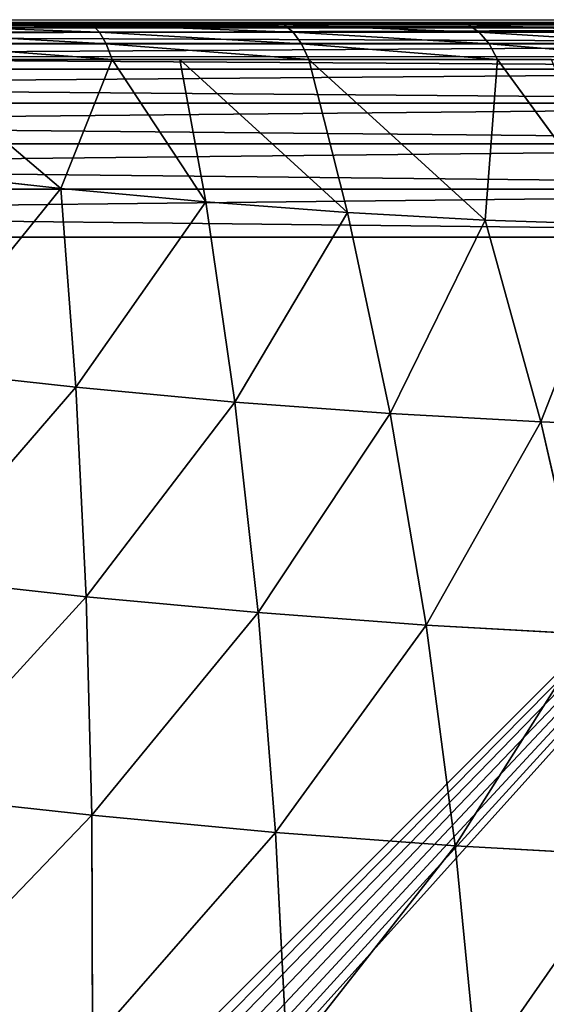
# Model space of a CAD drawing. Units: centimetres. Extents: x -297 to 330, y -810 to 741.
# Drawn here: x -101 to -100, y -104 to -102 of the extents above; entities that cross this region are included whole.
import ezdxf

# ---------------------------------------------------------------- set-up
doc = ezdxf.new("R2010")
doc.units = ezdxf.units.CM
doc.header["$LTSCALE"] = 2.54
doc.layers.get('0').update_dxf_attribs({"true_color": 0xff5454})
doc.layers.add('strefa', color=6, linetype='Continuous')

# ---------------------------------------------------------------- blocks, each defined once
blk = doc.blocks.new('1702')
at = {"color": 7, "linetype": 'Continuous', "lineweight": 25}
for p, q in [((417.9498, 1139.8082), (417.9498, 1147.2565)), ((418.0187, 1147.1323), (418.0187, 1139.9323))]:
    blk.add_line(p, q, dxfattribs=at)
blk = doc.blocks.new('1702-2D')
blk.add_blockref('1702', (0, 0))
blk = doc.blocks.new('3DGeom~457_Defintion')
at = {"color": 253, "true_color": 0xa8a8a8}
for p, q in [((214.489, 4092.222, 225.778), (11.289, 4092.222, 225.778)), ((11.289, 4092.222, 225.778), (214.489, 4092.222, 225.778)), ((11.289, 1552.222, 225.778), (214.489, 1552.222, 225.778)), ((214.489, 1552.222, 225.778), (11.289, 1552.222, 225.778))]:
    blk.add_line(p, q, dxfattribs=at)
mesh = blk.add_polyface(dxfattribs=at)
corners = [(8.777, 4092.222, 0.283), (214.489, 4092.222), (11.289, 4092.222), (217.001, 4092.222, 0.283), (6.391, 4092.222, 1.118), (219.387, 4092.222, 1.118), (4.25, 4092.222, 2.463), (221.527, 4092.222, 2.463), (2.463, 4092.222, 4.25), (223.315, 4092.222, 4.25), (1.118, 4092.222, 6.391), (224.66, 4092.222, 6.391), (0.283, 4092.222, 8.777), (225.495, 4092.222, 8.777), (0, 4092.222, 11.289), (225.778, 4092.222, 11.289), (0, 4092.222, 214.489), (225.778, 4092.222, 214.489), (0.283, 4092.222, 217.001), (225.495, 4092.222, 217.001), (1.118, 4092.222, 219.387), (224.66, 4092.222, 219.387), (2.463, 4092.222, 221.527), (223.315, 4092.222, 221.527), (4.25, 4092.222, 223.315), (221.527, 4092.222, 223.315), (6.391, 4092.222, 224.66), (219.387, 4092.222, 224.66), (8.777, 4092.222, 225.495), (217.001, 4092.222, 225.495), (11.289, 4092.222, 225.778), (214.489, 4092.222, 225.778)]
mesh.append_faces([[corners[k] for k in face] for face in [(0, 1, 2), (29, 30, 31)]], dxfattribs={"vtx0": -1, "color": 253})
mesh.append_faces([[corners[k] for k in face] for face in [(1, 0, 3), (3, 4, 5), (5, 6, 7), (7, 8, 9), (9, 10, 11), (11, 12, 13), (13, 14, 15), (15, 16, 17), (17, 18, 19), (19, 20, 21), (21, 22, 23), (23, 24, 25), (25, 26, 27), (27, 28, 29)]], dxfattribs={"vtx0": -1, "vtx1": -1, "color": 253})
mesh.append_faces([[corners[k] for k in face] for face in [(3, 0, 4), (5, 4, 6), (7, 6, 8), (9, 8, 10), (11, 10, 12), (13, 12, 14), (15, 14, 16), (17, 16, 18), (19, 18, 20), (21, 20, 22), (23, 22, 24), (25, 24, 26), (27, 26, 28), (29, 28, 30)]], dxfattribs={"vtx0": -1, "vtx2": -1, "color": 253})
mesh = blk.add_polyface(dxfattribs=at)
corners = [(214.489, 1552.222, 225.778), (11.289, 4092.222, 225.778), (11.289, 1552.222, 225.778), (214.489, 4092.222, 225.778)]
mesh.append_faces([[corners[k] for k in face] for face in [(0, 1, 2), (1, 0, 3)]], dxfattribs={"vtx0": -1, "color": 253})
mesh = blk.add_polyface(dxfattribs=at)
corners = [(217.001, 1552.222, 0.283), (11.289, 1552.222), (214.489, 1552.222), (8.777, 1552.222, 0.283), (219.387, 1552.222, 1.118), (6.391, 1552.222, 1.118), (221.527, 1552.222, 2.463), (4.25, 1552.222, 2.463), (223.315, 1552.222, 4.25), (2.463, 1552.222, 4.25), (224.66, 1552.222, 6.391), (1.118, 1552.222, 6.391), (225.495, 1552.222, 8.777), (0.283, 1552.222, 8.777), (225.778, 1552.222, 11.289), (0, 1552.222, 11.289), (225.778, 1552.222, 214.489), (0, 1552.222, 214.489), (225.495, 1552.222, 217.001), (0.283, 1552.222, 217.001), (224.66, 1552.222, 219.387), (1.118, 1552.222, 219.387), (223.315, 1552.222, 221.527), (2.463, 1552.222, 221.527), (221.527, 1552.222, 223.315), (4.25, 1552.222, 223.315), (219.387, 1552.222, 224.66), (6.391, 1552.222, 224.66), (217.001, 1552.222, 225.495), (8.777, 1552.222, 225.495), (214.489, 1552.222, 225.778), (11.289, 1552.222, 225.778)]
mesh.append_faces([[corners[k] for k in face] for face in [(0, 1, 2), (29, 30, 31)]], dxfattribs={"vtx0": -1, "color": 253})
mesh.append_faces([[corners[k] for k in face] for face in [(1, 0, 3), (3, 4, 5), (5, 6, 7), (7, 8, 9), (9, 10, 11), (11, 12, 13), (13, 14, 15), (15, 16, 17), (17, 18, 19), (19, 20, 21), (21, 22, 23), (23, 24, 25), (25, 26, 27), (27, 28, 29)]], dxfattribs={"vtx0": -1, "vtx1": -1, "color": 253})
mesh.append_faces([[corners[k] for k in face] for face in [(3, 0, 4), (5, 4, 6), (7, 6, 8), (9, 8, 10), (11, 10, 12), (13, 12, 14), (15, 14, 16), (17, 16, 18), (19, 18, 20), (21, 20, 22), (23, 22, 24), (25, 24, 26), (27, 26, 28), (29, 28, 30)]], dxfattribs={"vtx0": -1, "vtx2": -1, "color": 253})
blk = doc.blocks.new('Group94#1')
at = {"color": 0, "extrusion": (1, -1.11022e-16, 1.76892e-17), "xscale": 0.03543307227412546, "yscale": 0.03543307227412546, "zscale": 0.03543307227412546}
blk.add_blockref('3DGeom~457_Defintion', (-13.8778, -76.1269, -133.2011), dxfattribs=at)
blk = doc.blocks.new('Group93#1')
at = {"color": 0}
blk.add_blockref('Group94#1', (0, 0), dxfattribs=at)
blk = doc.blocks.new('3DGeom~3533_Defintion')
at = {"color": 0}
for p, q in [((767.77, 1472.81, 314.21), (650.28, 1524.38, 332.81)), ((767.77, 1472.81, 314.21), (650.28, 1524.38, 332.81)), ((773.71, 1445.63, 410.97), (656.57, 1495.6, 435.29)), ((773.71, 1445.63, 410.97), (656.57, 1495.6, 435.29)), ((763.43, 1492.66, 215.61), (767.77, 1472.81, 314.21)), ((763.43, 1492.66, 215.61), (767.77, 1472.81, 314.21)), ((880.74, 1412.57, 293.77), (767.77, 1472.81, 314.21)), ((767.77, 1472.81, 314.21), (773.71, 1445.63, 410.97)), ((767.77, 1472.81, 314.21), (773.71, 1445.63, 410.97)), ((880.74, 1412.57, 293.77), (767.77, 1472.81, 314.21)), ((781.2, 1411.29, 505.31), (664.51, 1459.22, 535.21)), ((781.2, 1411.29, 505.31), (664.51, 1459.22, 535.21)), ((886.29, 1387.16, 384.23), (773.71, 1445.63, 410.97)), ((773.71, 1445.63, 410.97), (781.2, 1411.29, 505.31)), ((773.71, 1445.63, 410.97), (781.2, 1411.29, 505.31)), ((886.29, 1387.16, 384.23), (773.71, 1445.63, 410.97)), ((876.69, 1431.13, 201.58), (880.74, 1412.57, 293.77)), ((876.69, 1431.13, 201.58), (880.74, 1412.57, 293.77)), ((893.3, 1355.05, 472.43), (781.2, 1411.29, 505.31)), ((781.2, 1411.29, 505.31), (790.22, 1369.99, 596.68)), ((781.2, 1411.29, 505.31), (790.22, 1369.99, 596.68)), ((893.3, 1355.05, 472.43), (781.2, 1411.29, 505.31)), ((988.54, 1344.02, 271.6), (880.74, 1412.57, 293.77)), ((880.74, 1412.57, 293.77), (886.29, 1387.16, 384.23)), ((880.74, 1412.57, 293.77), (886.29, 1387.16, 384.23)), ((988.54, 1344.02, 271.6), (880.74, 1412.57, 293.77)), ((993.67, 1320.53, 355.23), (886.29, 1387.16, 384.23)), ((886.29, 1387.16, 384.23), (893.3, 1355.05, 472.43)), ((886.29, 1387.16, 384.23), (893.3, 1355.05, 472.43)), ((993.67, 1320.53, 355.23), (886.29, 1387.16, 384.23)), ((984.79, 1361.18, 186.37), (988.54, 1344.02, 271.6)), ((984.79, 1361.18, 186.37), (988.54, 1344.02, 271.6)), ((1000.15, 1290.85, 436.78), (893.3, 1355.05, 472.43)), ((893.3, 1355.05, 472.43), (901.74, 1316.44, 557.86)), ((893.3, 1355.05, 472.43), (901.74, 1316.44, 557.86)), ((1000.15, 1290.85, 436.78), (893.3, 1355.05, 472.43)), ((1090.51, 1267.56, 247.83), (988.54, 1344.02, 271.6)), ((988.54, 1344.02, 271.6), (993.67, 1320.53, 355.23)), ((988.54, 1344.02, 271.6), (993.67, 1320.53, 355.23)), ((1090.51, 1267.56, 247.83), (988.54, 1344.02, 271.6)), ((1095.2, 1246.13, 324.14), (993.67, 1320.53, 355.23)), ((993.67, 1320.53, 355.23), (1000.15, 1290.85, 436.78)), ((993.67, 1320.53, 355.23), (1000.15, 1290.85, 436.78)), ((1095.2, 1246.13, 324.14), (993.67, 1320.53, 355.23)), ((1007.95, 1255.15, 515.76), (901.74, 1316.44, 557.86)), ((1007.95, 1255.15, 515.76), (901.74, 1316.44, 557.86)), ((1101.11, 1219.04, 398.55), (1000.15, 1290.85, 436.78)), ((1000.15, 1290.85, 436.78), (1007.95, 1255.15, 515.76)), ((1000.15, 1290.85, 436.78), (1007.95, 1255.15, 515.76)), ((1101.11, 1219.04, 398.55), (1000.15, 1290.85, 436.78)), ((1087.09, 1283.22, 170.06), (1090.51, 1267.56, 247.83)), ((1087.09, 1283.22, 170.06), (1090.51, 1267.56, 247.83)), ((1145.24, 1233.14, 158.6), (1090.51, 1267.56, 247.83)), ((1090.51, 1267.56, 247.83), (1161.56, 1199.35, 264.02)), ((1090.51, 1267.56, 247.83), (1161.56, 1199.35, 264.02)), ((1090.51, 1267.56, 247.83), (1095.2, 1246.13, 324.14)), ((1090.51, 1267.56, 247.83), (1095.2, 1246.13, 324.14)), ((1145.24, 1233.14, 158.6), (1090.51, 1267.56, 247.83)), ((1108.22, 1186.47, 470.62), (1007.95, 1255.15, 515.76)), ((1007.95, 1255.15, 515.76), (1017.01, 1213.65, 591.7)), ((1007.95, 1255.15, 515.76), (1017.01, 1213.65, 591.7)), ((1108.22, 1186.47, 470.62), (1007.95, 1255.15, 515.76)), ((1166.99, 1184.56, 299.12), (1095.2, 1246.13, 324.14)), ((1095.2, 1246.13, 324.14), (1101.11, 1219.04, 398.55)), ((1095.2, 1246.13, 324.14), (1101.11, 1219.04, 398.55)), ((1161.56, 1199.35, 264.02), (1095.2, 1246.13, 324.14)), ((1166.99, 1184.56, 299.12), (1095.2, 1246.13, 324.14)), ((1161.56, 1199.35, 264.02), (1095.2, 1246.13, 324.14)), ((1177.36, 1156.35, 366.11), (1101.11, 1219.04, 398.55)), ((1101.11, 1219.04, 398.55), (1108.22, 1186.47, 470.62)), ((1101.11, 1219.04, 398.55), (1108.22, 1186.47, 470.62)), ((1166.99, 1184.56, 299.12), (1101.11, 1219.04, 398.55)), ((1177.36, 1156.35, 366.11), (1101.11, 1219.04, 398.55)), ((1166.99, 1184.56, 299.12), (1101.11, 1219.04, 398.55)), ((1174.72, 1181.34, 255.32), (1158.65, 1214.63, 151.48)), ((1174.72, 1181.34, 255.32), (1158.65, 1214.63, 151.48)), ((1177.88, 1170.61, 250.86), (1161.95, 1203.6, 147.96)), ((1177.88, 1170.61, 250.86), (1161.95, 1203.6, 147.96)), ((1169.2, 1191.07, 259.77), (1174.72, 1181.34, 255.32)), ((1169.2, 1191.07, 259.77), (1174.72, 1181.34, 255.32)), ((1177.36, 1156.35, 366.11), (1108.22, 1186.47, 470.62)), ((1108.22, 1186.47, 470.62), (1192.53, 1104.47, 464.09)), ((1108.22, 1186.47, 470.62), (1192.53, 1104.47, 464.09)), ((1108.22, 1186.47, 470.62), (1116.5, 1148.6, 539.92)), ((1108.22, 1186.47, 470.62), (1116.5, 1148.6, 539.92)), ((1177.36, 1156.35, 366.11), (1108.22, 1186.47, 470.62)), ((1190.29, 1138.99, 355.87), (1174.72, 1181.34, 255.32)), ((1174.72, 1181.34, 255.32), (1177.88, 1170.61, 250.86)), ((1190.29, 1138.99, 355.87), (1174.72, 1181.34, 255.32)), ((1174.72, 1181.34, 255.32), (1177.88, 1170.61, 250.86)), ((1193.31, 1128.64, 350.5), (1177.88, 1170.61, 250.86)), ((1177.88, 1170.61, 250.86), (1178.52, 1159.37, 246.6)), ((1193.31, 1128.64, 350.5), (1177.88, 1170.61, 250.86)), ((1177.88, 1170.61, 250.86), (1178.52, 1159.37, 246.6)), ((1177.36, 1156.35, 366.11), (1184.9, 1148.37, 361.16)), ((1192.53, 1104.47, 464.09), (1177.36, 1156.35, 366.11)), ((1177.36, 1156.35, 366.11), (1184.9, 1148.37, 361.16)), ((1192.53, 1104.47, 464.09), (1177.36, 1156.35, 366.11)), ((1192.53, 1104.47, 464.09), (1116.5, 1148.6, 539.92)), ((1192.53, 1104.47, 464.09), (1116.5, 1148.6, 539.92)), ((1184.9, 1148.37, 361.16), (1190.29, 1138.99, 355.87)), ((1184.9, 1148.37, 361.16), (1190.29, 1138.99, 355.87)), ((1205.23, 1087.89, 452.38), (1190.29, 1138.99, 355.87)), ((1190.29, 1138.99, 355.87), (1193.31, 1128.64, 350.5)), ((1205.23, 1087.89, 452.38), (1190.29, 1138.99, 355.87)), ((1190.29, 1138.99, 355.87), (1193.31, 1128.64, 350.5)), ((1208.11, 1078, 446.13), (1193.31, 1128.64, 350.5)), ((1193.31, 1128.64, 350.5), (1193.8, 1117.8, 345.28)), ((1208.11, 1078, 446.13), (1193.31, 1128.64, 350.5)), ((1193.31, 1128.64, 350.5), (1193.8, 1117.8, 345.28)), ((1192.53, 1104.47, 464.09), (1199.96, 1096.84, 458.46)), ((1192.53, 1104.47, 464.09), (1199.96, 1096.84, 458.46)), ((1199.96, 1096.84, 458.46), (1205.23, 1087.89, 452.38)), ((1199.96, 1096.84, 458.46), (1205.23, 1087.89, 452.38)), ((1219.43, 1028.43, 544.1), (1205.23, 1087.89, 452.38)), ((1205.23, 1087.89, 452.38), (1208.11, 1078, 446.13)), ((1219.43, 1028.43, 544.1), (1205.23, 1087.89, 452.38)), ((1205.23, 1087.89, 452.38), (1208.11, 1078, 446.13)), ((1222.18, 1019.09, 537.02), (1208.11, 1078, 446.13)), ((1208.11, 1078, 446.13), (1208.46, 1067.65, 440)), ((1222.18, 1019.09, 537.02), (1208.11, 1078, 446.13)), ((1208.11, 1078, 446.13), (1208.46, 1067.65, 440))]:
    blk.add_line(p, q, dxfattribs=at)
at = {"color": 253, "true_color": 0xa0a0a0}
for p, q in [((1161.56, 1199.35, 264.02), (1145.24, 1233.14, 158.6)), ((1161.56, 1199.35, 264.02), (1145.24, 1233.14, 158.6)), ((1169.2, 1191.07, 259.77), (1152.99, 1224.63, 155.08)), ((1169.2, 1191.07, 259.77), (1152.99, 1224.63, 155.08)), ((1161.56, 1199.35, 264.02), (1169.2, 1191.07, 259.77)), ((1161.56, 1199.35, 264.02), (1177.36, 1156.35, 366.11)), ((1161.56, 1199.35, 264.02), (1169.2, 1191.07, 259.77)), ((1166.99, 1184.56, 299.12), (1161.56, 1199.35, 264.02)), ((1178.52, 1159.37, 246.6), (1162.74, 1192.04, 144.69)), ((1162.74, 1192.04, 144.69), (1178.52, 1159.37, 246.6)), ((1184.9, 1148.37, 361.16), (1169.2, 1191.07, 259.77)), ((1184.9, 1148.37, 361.16), (1169.2, 1191.07, 259.77)), ((1177.36, 1156.35, 366.11), (1166.99, 1184.56, 299.12)), ((1193.8, 1117.8, 345.28), (1178.52, 1159.37, 246.6)), ((1178.52, 1159.37, 246.6), (1193.8, 1117.8, 345.28)), ((1199.96, 1096.84, 458.46), (1184.9, 1148.37, 361.16)), ((1199.96, 1096.84, 458.46), (1184.9, 1148.37, 361.16)), ((1208.46, 1067.65, 440), (1193.8, 1117.8, 345.28)), ((1193.8, 1117.8, 345.28), (1208.46, 1067.65, 440)), ((1192.53, 1104.47, 464.09), (1206.95, 1044.11, 557.2)), ((1196.88, 1086.26, 492.18), (1192.53, 1104.47, 464.09)), ((1214.28, 1036.9, 550.93), (1199.96, 1096.84, 458.46)), ((1214.28, 1036.9, 550.93), (1199.96, 1096.84, 458.46)), ((1222.4, 1009.3, 530.01), (1208.46, 1067.65, 440)), ((1208.46, 1067.65, 440), (1222.4, 1009.3, 530.01)), ((958.47, 0, -1174.7), (1268.82, 0, 829.86)), ((1268.82, 0, 829.86), (958.47, 0, -1174.7))]:
    blk.add_line(p, q, dxfattribs=at)
mesh = blk.add_polyface(dxfattribs=at)
corners = [(645.69, 1545.41, 228.37), (767.77, 1472.81, 314.21), (763.43, 1492.66, 215.61), (650.28, 1524.38, 332.81)]
mesh.append_faces([[corners[k] for k in face] for face in [(0, 1, 2), (1, 0, 3)]], dxfattribs={"vtx0": -1, "color": 253})
mesh = blk.add_polyface(dxfattribs=at)
corners = [(650.28, 1524.38, 332.81), (773.71, 1445.63, 410.97), (767.77, 1472.81, 314.21), (656.57, 1495.6, 435.29)]
mesh.append_faces([[corners[k] for k in face] for face in [(0, 1, 2), (1, 0, 3)]], dxfattribs={"vtx0": -1, "color": 253})
mesh = blk.add_polyface(dxfattribs=at)
corners = [(656.57, 1495.6, 435.29), (781.2, 1411.29, 505.31), (773.71, 1445.63, 410.97), (664.51, 1459.22, 535.21)]
mesh.append_faces([[corners[k] for k in face] for face in [(0, 1, 2), (1, 0, 3)]], dxfattribs={"vtx0": -1, "color": 253})
mesh = blk.add_polyface(dxfattribs=at)
corners = [(763.43, 1492.66, 215.61), (880.74, 1412.57, 293.77), (876.69, 1431.13, 201.58), (767.77, 1472.81, 314.21)]
mesh.append_faces([[corners[k] for k in face] for face in [(0, 1, 2), (1, 0, 3)]], dxfattribs={"vtx0": -1, "color": 253})
mesh = blk.add_polyface(dxfattribs=at)
corners = [(767.77, 1472.81, 314.21), (886.29, 1387.16, 384.23), (880.74, 1412.57, 293.77), (773.71, 1445.63, 410.97)]
mesh.append_faces([[corners[k] for k in face] for face in [(0, 1, 2), (1, 0, 3)]], dxfattribs={"vtx0": -1, "color": 253})
mesh = blk.add_polyface(dxfattribs=at)
corners = [(664.51, 1459.22, 535.21), (790.22, 1369.99, 596.68), (781.2, 1411.29, 505.31), (674.06, 1415.48, 631.99)]
mesh.append_faces([[corners[k] for k in face] for face in [(0, 1, 2), (1, 0, 3)]], dxfattribs={"vtx0": -1, "color": 253})
mesh = blk.add_polyface(dxfattribs=at)
corners = [(773.71, 1445.63, 410.97), (893.3, 1355.05, 472.43), (886.29, 1387.16, 384.23), (781.2, 1411.29, 505.31)]
mesh.append_faces([[corners[k] for k in face] for face in [(0, 1, 2), (1, 0, 3)]], dxfattribs={"vtx0": -1, "color": 253})
mesh = blk.add_polyface(dxfattribs=at)
corners = [(876.69, 1431.13, 201.58), (988.54, 1344.02, 271.6), (984.79, 1361.18, 186.37), (880.74, 1412.57, 293.77)]
mesh.append_faces([[corners[k] for k in face] for face in [(0, 1, 2), (1, 0, 3)]], dxfattribs={"vtx0": -1, "color": 253})
mesh = blk.add_polyface(dxfattribs=at)
corners = [(781.2, 1411.29, 505.31), (901.74, 1316.44, 557.86), (893.3, 1355.05, 472.43), (790.22, 1369.99, 596.68)]
mesh.append_faces([[corners[k] for k in face] for face in [(0, 1, 2), (1, 0, 3)]], dxfattribs={"vtx0": -1, "color": 253})
mesh = blk.add_polyface(dxfattribs=at)
corners = [(880.74, 1412.57, 293.77), (993.67, 1320.53, 355.23), (988.54, 1344.02, 271.6), (886.29, 1387.16, 384.23)]
mesh.append_faces([[corners[k] for k in face] for face in [(0, 1, 2), (1, 0, 3)]], dxfattribs={"vtx0": -1, "color": 253})
mesh = blk.add_polyface(dxfattribs=at)
corners = [(886.29, 1387.16, 384.23), (1000.15, 1290.85, 436.78), (993.67, 1320.53, 355.23), (893.3, 1355.05, 472.43)]
mesh.append_faces([[corners[k] for k in face] for face in [(0, 1, 2), (1, 0, 3)]], dxfattribs={"vtx0": -1, "color": 253})
mesh = blk.add_polyface(dxfattribs=at)
corners = [(984.79, 1361.18, 186.37), (1090.51, 1267.56, 247.83), (1087.09, 1283.22, 170.06), (988.54, 1344.02, 271.6)]
mesh.append_faces([[corners[k] for k in face] for face in [(0, 1, 2), (1, 0, 3)]], dxfattribs={"vtx0": -1, "color": 253})
mesh = blk.add_polyface(dxfattribs=at)
corners = [(893.3, 1355.05, 472.43), (1007.95, 1255.15, 515.76), (1000.15, 1290.85, 436.78), (901.74, 1316.44, 557.86)]
mesh.append_faces([[corners[k] for k in face] for face in [(0, 1, 2), (1, 0, 3)]], dxfattribs={"vtx0": -1, "color": 253})
mesh = blk.add_polyface(dxfattribs=at)
corners = [(988.54, 1344.02, 271.6), (1095.2, 1246.13, 324.14), (1090.51, 1267.56, 247.83), (993.67, 1320.53, 355.23)]
mesh.append_faces([[corners[k] for k in face] for face in [(0, 1, 2), (1, 0, 3)]], dxfattribs={"vtx0": -1, "color": 253})
mesh = blk.add_polyface(dxfattribs=at)
corners = [(993.67, 1320.53, 355.23), (1101.11, 1219.04, 398.55), (1095.2, 1246.13, 324.14), (1000.15, 1290.85, 436.78)]
mesh.append_faces([[corners[k] for k in face] for face in [(0, 1, 2), (1, 0, 3)]], dxfattribs={"vtx0": -1, "color": 253})
mesh = blk.add_polyface(dxfattribs=at)
corners = [(901.74, 1316.44, 557.86), (1017.01, 1213.65, 591.7), (1007.95, 1255.15, 515.76), (911.54, 1271.55, 640.01)]
mesh.append_faces([[corners[k] for k in face] for face in [(0, 1, 2), (1, 0, 3)]], dxfattribs={"vtx0": -1, "color": 253})
mesh = blk.add_polyface(dxfattribs=at)
corners = [(1000.15, 1290.85, 436.78), (1108.22, 1186.47, 470.62), (1101.11, 1219.04, 398.55), (1007.95, 1255.15, 515.76)]
mesh.append_faces([[corners[k] for k in face] for face in [(0, 1, 2), (1, 0, 3)]], dxfattribs={"vtx0": -1, "color": 253})
mesh = blk.add_polyface(dxfattribs=at)
corners = [(1090.51, 1267.56, 247.83), (1145.24, 1233.14, 158.6), (1087.09, 1283.22, 170.06)]
mesh.append_faces([[corners[k] for k in face] for face in [(0, 1, 2)]], dxfattribs={"color": 253})
mesh = blk.add_polyface(dxfattribs=at)
corners = [(1161.56, 1199.35, 264.02), (1145.24, 1233.14, 158.6), (1090.51, 1267.56, 247.83)]
mesh.append_faces([[corners[k] for k in face] for face in [(0, 1, 2)]], dxfattribs={"color": 253})
mesh = blk.add_polyface(dxfattribs=at)
corners = [(1095.2, 1246.13, 324.14), (1161.56, 1199.35, 264.02), (1090.51, 1267.56, 247.83)]
mesh.append_faces([[corners[k] for k in face] for face in [(0, 1, 2)]], dxfattribs={"color": 253})
mesh = blk.add_polyface(dxfattribs=at)
corners = [(1007.95, 1255.15, 515.76), (1116.5, 1148.6, 539.92), (1108.22, 1186.47, 470.62), (1017.01, 1213.65, 591.7)]
mesh.append_faces([[corners[k] for k in face] for face in [(0, 1, 2), (1, 0, 3)]], dxfattribs={"vtx0": -1, "color": 253})
mesh = blk.add_polyface(dxfattribs=at)
corners = [(1101.11, 1219.04, 398.55), (1166.99, 1184.56, 299.12), (1095.2, 1246.13, 324.14)]
mesh.append_faces([[corners[k] for k in face] for face in [(0, 1, 2)]], dxfattribs={"color": 253})
mesh = blk.add_polyface(dxfattribs=at)
corners = [(1095.2, 1246.13, 324.14), (1166.99, 1184.56, 299.12), (1161.56, 1199.35, 264.02)]
mesh.append_faces([[corners[k] for k in face] for face in [(0, 1, 2)]], dxfattribs={"color": 253})
mesh = blk.add_polyface(dxfattribs=at)
corners = [(958.47, 0, -1174.7), (1268.82, 703.76, 829.86), (1268.82, 0, 829.86), (958.47, 703.76, -1174.7), (968.49, 789.84, -1109.97), (1258.8, 789.84, 765.13), (979.63, 869.86, -1038.04), (1247.67, 869.86, 693.2), (991.79, 943.2, -959.47), (1235.5, 943.2, 614.63), (1004.89, 1009.3, -874.85), (1222.4, 1009.3, 530.01), (1018.83, 1067.65, -784.84), (1208.46, 1067.65, 440), (1033.49, 1117.8, -690.12), (1193.8, 1117.8, 345.28), (1048.77, 1159.37, -591.44), (1178.52, 1159.37, 246.6), (1064.55, 1192.04, -489.53), (1162.74, 1192.04, 144.69), (1080.7, 1215.55, -385.19), (1146.59, 1215.55, 40.35), (1097.11, 1229.73, -279.21), (1130.18, 1229.73, -65.63), (1113.65, 1234.47, -172.42)]
mesh.append_faces([[corners[k] for k in face] for face in [(0, 1, 2), (23, 22, 24)]], dxfattribs={"vtx0": -1, "color": 253})
mesh.append_faces([[corners[k] for k in face] for face in [(1, 4, 5), (5, 6, 7), (7, 8, 9), (9, 10, 11), (11, 12, 13), (13, 14, 15), (15, 16, 17), (17, 18, 19), (19, 20, 21), (21, 22, 23)]], dxfattribs={"vtx0": -1, "vtx1": -1, "color": 253})
mesh.append_faces([[corners[k] for k in face] for face in [(1, 0, 3), (1, 3, 4), (5, 4, 6), (7, 6, 8), (9, 8, 10), (11, 10, 12), (13, 12, 14), (15, 14, 16), (17, 16, 18), (19, 18, 20), (21, 20, 22)]], dxfattribs={"vtx0": -1, "vtx2": -1, "color": 253})
mesh = blk.add_polyface(dxfattribs=at)
corners = [(1152.99, 1224.63, 155.08), (1161.56, 1199.35, 264.02), (1169.2, 1191.07, 259.77), (1145.24, 1233.14, 158.6)]
mesh.append_faces([[corners[k] for k in face] for face in [(0, 1, 2), (1, 0, 3)]], dxfattribs={"vtx0": -1, "color": 253})
mesh = blk.add_polyface(dxfattribs=at)
corners = [(1158.65, 1214.63, 151.48), (1169.2, 1191.07, 259.77), (1174.72, 1181.34, 255.32), (1152.99, 1224.63, 155.08)]
mesh.append_faces([[corners[k] for k in face] for face in [(0, 1, 2), (1, 0, 3)]], dxfattribs={"vtx0": -1, "color": 253})
mesh = blk.add_polyface(dxfattribs=at)
corners = [(1108.22, 1186.47, 470.62), (1177.36, 1156.35, 366.11), (1101.11, 1219.04, 398.55)]
mesh.append_faces([[corners[k] for k in face] for face in [(0, 1, 2)]], dxfattribs={"color": 253})
mesh = blk.add_polyface(dxfattribs=at)
corners = [(1101.11, 1219.04, 398.55), (1177.36, 1156.35, 366.11), (1166.99, 1184.56, 299.12)]
mesh.append_faces([[corners[k] for k in face] for face in [(0, 1, 2)]], dxfattribs={"color": 253})
mesh = blk.add_polyface(dxfattribs=at)
corners = [(1161.95, 1203.6, 147.96), (1174.72, 1181.34, 255.32), (1177.88, 1170.61, 250.86), (1158.65, 1214.63, 151.48)]
mesh.append_faces([[corners[k] for k in face] for face in [(0, 1, 2), (1, 0, 3)]], dxfattribs={"vtx0": -1, "color": 253})
mesh = blk.add_polyface(dxfattribs=at)
corners = [(1169.2, 1191.07, 259.77), (1177.36, 1156.35, 366.11), (1184.9, 1148.37, 361.16), (1161.56, 1199.35, 264.02)]
mesh.append_faces([[corners[k] for k in face] for face in [(0, 1, 2), (1, 0, 3)]], dxfattribs={"vtx0": -1, "color": 253})
mesh = blk.add_polyface(dxfattribs=at)
corners = [(1162.74, 1192.04, 144.69), (1177.88, 1170.61, 250.86), (1178.52, 1159.37, 246.6), (1161.95, 1203.6, 147.96)]
mesh.append_faces([[corners[k] for k in face] for face in [(0, 1, 2), (1, 0, 3)]], dxfattribs={"vtx0": -1, "color": 253})
mesh = blk.add_polyface(dxfattribs=at)
corners = [(1174.72, 1181.34, 255.32), (1184.9, 1148.37, 361.16), (1190.29, 1138.99, 355.87), (1169.2, 1191.07, 259.77)]
mesh.append_faces([[corners[k] for k in face] for face in [(0, 1, 2), (1, 0, 3)]], dxfattribs={"vtx0": -1, "color": 253})
mesh = blk.add_polyface(dxfattribs=at)
corners = [(1108.22, 1186.47, 470.62), (1192.53, 1104.47, 464.09), (1177.36, 1156.35, 366.11)]
mesh.append_faces([[corners[k] for k in face] for face in [(0, 1, 2)]], dxfattribs={"color": 253})
mesh = blk.add_polyface(dxfattribs=at)
corners = [(1108.22, 1186.47, 470.62), (1116.5, 1148.6, 539.92), (1192.53, 1104.47, 464.09)]
mesh.append_faces([[corners[k] for k in face] for face in [(0, 1, 2)]], dxfattribs={"color": 253})
mesh = blk.add_polyface(dxfattribs=at)
corners = [(1177.88, 1170.61, 250.86), (1190.29, 1138.99, 355.87), (1193.31, 1128.64, 350.5), (1174.72, 1181.34, 255.32)]
mesh.append_faces([[corners[k] for k in face] for face in [(0, 1, 2), (1, 0, 3)]], dxfattribs={"vtx0": -1, "color": 253})
mesh = blk.add_polyface(dxfattribs=at)
corners = [(1178.52, 1159.37, 246.6), (1193.31, 1128.64, 350.5), (1193.8, 1117.8, 345.28), (1177.88, 1170.61, 250.86)]
mesh.append_faces([[corners[k] for k in face] for face in [(0, 1, 2), (1, 0, 3)]], dxfattribs={"vtx0": -1, "color": 253})
mesh = blk.add_polyface(dxfattribs=at)
corners = [(1184.9, 1148.37, 361.16), (1192.53, 1104.47, 464.09), (1199.96, 1096.84, 458.46), (1177.36, 1156.35, 366.11)]
mesh.append_faces([[corners[k] for k in face] for face in [(0, 1, 2), (1, 0, 3)]], dxfattribs={"vtx0": -1, "color": 253})
mesh = blk.add_polyface(dxfattribs=at)
corners = [(1116.5, 1148.6, 539.92), (1196.88, 1086.26, 492.18), (1192.53, 1104.47, 464.09)]
mesh.append_faces([[corners[k] for k in face] for face in [(0, 1, 2)]], dxfattribs={"color": 253})
mesh = blk.add_polyface(dxfattribs=at)
corners = [(1190.29, 1138.99, 355.87), (1199.96, 1096.84, 458.46), (1205.23, 1087.89, 452.38), (1184.9, 1148.37, 361.16)]
mesh.append_faces([[corners[k] for k in face] for face in [(0, 1, 2), (1, 0, 3)]], dxfattribs={"vtx0": -1, "color": 253})
mesh = blk.add_polyface(dxfattribs=at)
corners = [(1193.31, 1128.64, 350.5), (1205.23, 1087.89, 452.38), (1208.11, 1078, 446.13), (1190.29, 1138.99, 355.87)]
mesh.append_faces([[corners[k] for k in face] for face in [(0, 1, 2), (1, 0, 3)]], dxfattribs={"vtx0": -1, "color": 253})
mesh = blk.add_polyface(dxfattribs=at)
corners = [(1193.8, 1117.8, 345.28), (1208.11, 1078, 446.13), (1208.46, 1067.65, 440), (1193.31, 1128.64, 350.5)]
mesh.append_faces([[corners[k] for k in face] for face in [(0, 1, 2), (1, 0, 3)]], dxfattribs={"vtx0": -1, "color": 253})
mesh = blk.add_polyface(dxfattribs=at)
corners = [(1199.96, 1096.84, 458.46), (1206.95, 1044.11, 557.2), (1214.28, 1036.9, 550.93), (1192.53, 1104.47, 464.09)]
mesh.append_faces([[corners[k] for k in face] for face in [(0, 1, 2), (1, 0, 3)]], dxfattribs={"vtx0": -1, "color": 253})
mesh = blk.add_polyface(dxfattribs=at)
corners = [(1205.23, 1087.89, 452.38), (1214.28, 1036.9, 550.93), (1219.43, 1028.43, 544.1), (1199.96, 1096.84, 458.46)]
mesh.append_faces([[corners[k] for k in face] for face in [(0, 1, 2), (1, 0, 3)]], dxfattribs={"vtx0": -1, "color": 253})
mesh = blk.add_polyface(dxfattribs=at)
corners = [(1208.11, 1078, 446.13), (1219.43, 1028.43, 544.1), (1222.18, 1019.09, 537.02), (1205.23, 1087.89, 452.38)]
mesh.append_faces([[corners[k] for k in face] for face in [(0, 1, 2), (1, 0, 3)]], dxfattribs={"vtx0": -1, "color": 253})
mesh = blk.add_polyface(dxfattribs=at)
corners = [(1208.46, 1067.65, 440), (1222.18, 1019.09, 537.02), (1222.4, 1009.3, 530.01), (1208.11, 1078, 446.13)]
mesh.append_faces([[corners[k] for k in face] for face in [(0, 1, 2), (1, 0, 3)]], dxfattribs={"vtx0": -1, "color": 253})
mesh = blk.add_polyface(dxfattribs=at)
corners = [(879.89, 0, -1265.28), (829.86, 0, -1268.82), (855.07, 0, -1269.87), (-1174.7, 0, -958.47), (903.06, 0, -1255.28), (923.42, 0, -1240.38), (939.96, 0, -1221.31), (951.84, 0, -1199.05), (958.47, 0, -1174.7), (1268.82, 0, 829.86), (-1199.05, 0, -951.84), (-1221.31, 0, -939.96), (-1240.38, 0, -923.42), (-1255.28, 0, -903.06), (-1265.28, 0, -879.89), (-1269.87, 0, -855.07), (-1268.82, 0, -829.86), (-958.47, 0, 1174.7), (1269.87, 0, 855.07), (1265.28, 0, 879.89), (1255.28, 0, 903.06), (1240.38, 0, 923.42), (1221.31, 0, 939.96), (1199.05, 0, 951.84), (1174.7, 0, 958.47), (-829.86, 0, 1268.82), (-951.84, 0, 1199.05), (-939.96, 0, 1221.31), (-923.42, 0, 1240.38), (-903.06, 0, 1255.28), (-879.89, 0, 1265.28), (-855.07, 0, 1269.87)]
mesh.append_faces([[corners[k] for k in face] for face in [(0, 1, 2), (30, 25, 31)]], dxfattribs={"vtx0": -1, "color": 253})
mesh.append_faces([[corners[k] for k in face] for face in [(1, 0, 3), (3, 9, 10), (10, 9, 11), (11, 9, 12), (12, 9, 13), (13, 9, 14), (14, 9, 15), (15, 9, 16), (16, 9, 17), (17, 25, 26), (26, 25, 27), (27, 25, 28), (28, 25, 29), (29, 25, 30)]], dxfattribs={"vtx0": -1, "vtx1": -1, "color": 253})
mesh.append_faces([[corners[k] for k in face] for face in [(3, 0, 4), (3, 4, 5), (3, 5, 6), (3, 6, 7), (3, 7, 8), (3, 8, 9), (17, 9, 18), (17, 18, 19), (17, 19, 20), (17, 20, 21), (17, 21, 22), (17, 22, 23), (17, 23, 24), (17, 24, 25)]], dxfattribs={"vtx0": -1, "vtx2": -1, "color": 253})
blk = doc.blocks.new('Group584')
at = {"color": 253, "true_color": 0xa0a0a0, "extrusion": (-0.153002, -0.988226, 6.24722e-17), "xscale": 0.00354951379571374, "yscale": 0.00354951379571374, "zscale": 0.00354951379571374}
blk.add_blockref('3DGeom~3533_Defintion', (-137.353, 68.8731, -42.7098), dxfattribs=at)
blk = doc.blocks.new('Group583')
at = {"color": 0}
blk.add_blockref('Group584', (0, 0), dxfattribs=at)

msp = doc.modelspace()

# ---------------------------------------------------------------- block references
at = {"color": 0, "rotation": 89.99999999999882}
for name, p in [('Group93#1', (-112.064, 23.2321, 16.4142)), ('Group583', (-38.964, 23.2321, 16.4142))]:
    msp.add_blockref(name, p, dxfattribs=at)
at = {"layer": 'strefa', "color": 0, "rotation": 89.99999999999997}
msp.add_blockref('1702-2D', (1041.3469, -519.9827, -4.7234), dxfattribs=at)

doc.saveas('drawing.dxf')
